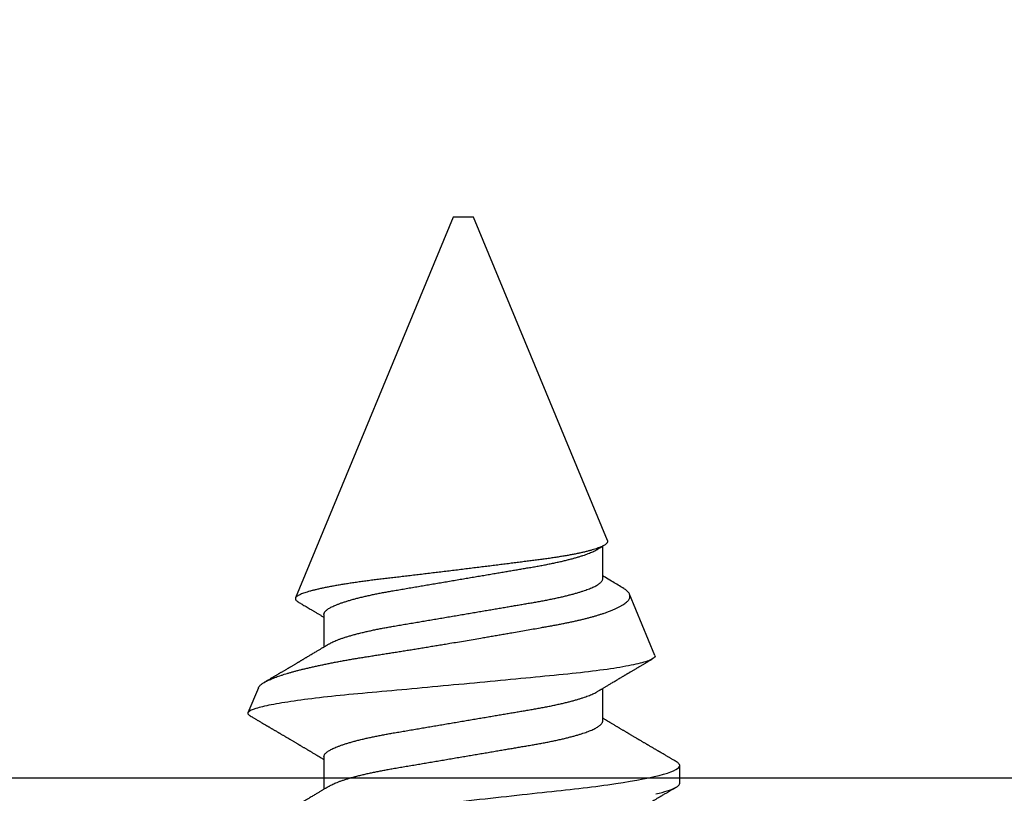
# Model space of a CAD drawing. Units: inches. Extents: x 0 to 108, y -2 to 43.
# Drawn here: x 7 to 7, y 9 to 9 of the extents above; entities that cross this region are included whole.
import ezdxf
from ezdxf import colors
from ezdxf.entities.mleader import LeaderData, LeaderLine
from ezdxf.math import Vec2, Vec3

# ---------------------------------------------------------------- set-up
doc = ezdxf.new("R2010")
doc.units = ezdxf.units.IN
doc.header["$LTSCALE"] = 0.5
doc.header["$MEASUREMENT"] = 0
for name, color, linetype in [('Arcadia-Profile', 6, 'Continuous'), ('Arcadia-Text', 3, 'Continuous'), ('Arcadia-Title', 1, 'Continuous')]:
    doc.layers.add(name, color=color, linetype=linetype)
doc.styles.get("Standard").update_dxf_attribs({"font": 'ARIALN.TTF'})

# ---------------------------------------------------------------- blocks, each defined once
blk = doc.blocks.new('*U199')
at = {"layer": 'Arcadia-Profile'}
for p, q in [((0.25104, 0.10631), (0.25134, 0.10678)), ((0.26511, 0.1023), (0.25263, 0.10746)), ((0.5, 0.005), (0.30993, 0.08373)), ((0.23075, 0.06957), (0.21444, 0.06957)), ((0.30175, 0.06957), (0.28544, 0.06957)), ((0.5, 0), (0.5, 0.005)), ((0.5, -0.005), (0.5, 0)), ((0.33857, -0.07186), (0.5, -0.005)), ((0.2485, -0.06957), (0.26481, -0.06957)), ((0.3195, -0.06957), (0.33581, -0.06957)), ((0.28128, -0.0956), (0.31176, -0.08297)), ((0.21744, -0.108), (0.22631, -0.108))]:
    blk.add_line(p, q, dxfattribs=at)
at = {"layer": 'Arcadia-Profile', "flags": 128}
blk.add_lwpolyline([(0.21211, -0.09612), (0.2125, -0.09769), (0.21289, -0.09915), (0.21328, -0.10051), (0.21366, -0.10175), (0.21404, -0.10288), (0.21441, -0.10389), (0.21478, -0.1048), (0.21515, -0.10558), (0.21551, -0.10626), (0.21586, -0.10682), (0.21627, -0.10734), (0.21667, -0.10771), (0.21706, -0.10793), (0.21744, -0.108), (0.21744, -0.108)], dxfattribs=at)
at = {"layer": 'Arcadia-Profile'}
for points, knots in [([(0.19081, 0.108), (0.19209, 0.108), (0.19359, 0.10537), (0.19672, 0.09442), (0.19834, 0.08611), (0.2006, 0.07097), (0.20132, 0.06549), (0.20266, 0.05407), (0.20329, 0.04814), (0.2054, 0.02889), (0.20698, 0.01447), (0.21015, -0.01447), (0.21173, -0.02889), (0.21384, -0.04814), (0.21446, -0.05407), (0.21581, -0.06549), (0.21653, -0.07097), (0.21878, -0.08611), (0.22041, -0.09442), (0.22354, -0.10537), (0.22503, -0.108), (0.22631, -0.108)], [0, 0, 0, 0, 0.125, 0.125, 0.25, 0.25, 0.3125, 0.3125, 0.375, 0.375, 0.5, 0.5, 0.625, 0.625, 0.6875, 0.6875, 0.75, 0.75, 0.875, 0.875, 1, 1, 1, 1]), ([(0.21604, 0.06689), (0.21592, 0.06709), (0.2157, 0.06746), (0.21542, 0.06793), (0.21519, 0.06832), (0.21498, 0.06867), (0.21473, 0.06909), (0.21444, 0.06957), (0.21413, 0.07008), (0.21369, 0.07083), (0.2131, 0.07181), (0.21245, 0.0729), (0.21188, 0.07386), (0.21139, 0.07468), (0.21089, 0.07552), (0.2104, 0.07633), (0.20996, 0.07707), (0.20963, 0.07763), (0.20936, 0.07809), (0.20911, 0.07851), (0.20883, 0.07898), (0.20855, 0.07945), (0.20827, 0.07991), (0.20801, 0.08036), (0.20775, 0.0808), (0.20749, 0.08123), (0.20726, 0.08163), (0.20705, 0.08197), (0.20688, 0.08226), (0.20671, 0.08255), (0.2065, 0.0829), (0.20624, 0.08334), (0.20595, 0.08383), (0.20563, 0.08437), (0.2053, 0.08493), (0.20496, 0.0855), (0.20463, 0.08606), (0.20433, 0.08656), (0.20409, 0.08697), (0.20389, 0.08732), (0.20368, 0.08766), (0.20343, 0.08808), (0.20314, 0.08859), (0.2028, 0.08915), (0.20247, 0.08972), (0.20214, 0.09028), (0.20183, 0.09081), (0.20154, 0.0913), (0.20129, 0.09172), (0.20109, 0.09205), (0.20092, 0.09235), (0.20074, 0.09264), (0.20053, 0.093), (0.20028, 0.09343), (0.20002, 0.09388), (0.19976, 0.09432), (0.19951, 0.09474), (0.19928, 0.09512), (0.19901, 0.09559), (0.19868, 0.09614), (0.19832, 0.09676), (0.19801, 0.09729), (0.19774, 0.09775), (0.19751, 0.09814), (0.19726, 0.09856), (0.19697, 0.09906), (0.19659, 0.0997), (0.19617, 0.10041), (0.19575, 0.10114), (0.19538, 0.10176), (0.19506, 0.10231), (0.19476, 0.10282), (0.19445, 0.10335), (0.1941, 0.10394), (0.1937, 0.10462), (0.19323, 0.10542), (0.19289, 0.10601), (0.1927, 0.10632)], [0, 0, 0, 0, 0.015504, 0.027631, 0.036491, 0.045001, 0.054438, 0.068173, 0.081684, 0.09391, 0.124767, 0.156897, 0.176809, 0.197851, 0.219392, 0.240745, 0.260178, 0.275207, 0.283943, 0.294846, 0.307246, 0.319355, 0.331075, 0.342405, 0.353345, 0.364807, 0.37494, 0.383619, 0.390844, 0.397084, 0.405963, 0.417325, 0.430254, 0.443794, 0.457945, 0.472706, 0.487646, 0.500435, 0.510868, 0.518721, 0.526607, 0.537213, 0.550841, 0.565186, 0.580011, 0.593653, 0.607644, 0.620367, 0.630945, 0.639377, 0.64617, 0.653039, 0.662108, 0.673376, 0.68527, 0.696469, 0.706972, 0.716781, 0.725895, 0.742829, 0.758297, 0.772814, 0.783228, 0.792826, 0.802724, 0.81537, 0.830796, 0.851148, 0.869549, 0.886012, 0.898352, 0.911248, 0.924699, 0.938861, 0.955809, 0.976188, 1, 1, 1, 1]), ([(0.25105, 0.10632), (0.25088, 0.10603), (0.25056, 0.1055), (0.25012, 0.10475), (0.24975, 0.10411), (0.24943, 0.10356), (0.24913, 0.10306), (0.24886, 0.10259), (0.24856, 0.10208), (0.24822, 0.10151), (0.24784, 0.10085), (0.24741, 0.10013), (0.24702, 0.09947), (0.2467, 0.09891), (0.24646, 0.09851), (0.24626, 0.09817), (0.24607, 0.09784), (0.24587, 0.09751), (0.24565, 0.09714), (0.24541, 0.09672), (0.24514, 0.09626), (0.24485, 0.09577), (0.24456, 0.09529), (0.24428, 0.09481), (0.244, 0.09434), (0.2437, 0.09383), (0.24341, 0.09332), (0.24313, 0.09286), (0.24292, 0.0925), (0.24275, 0.0922), (0.24257, 0.09191), (0.24237, 0.09157), (0.24212, 0.09114), (0.24184, 0.09066), (0.24154, 0.09016), (0.24124, 0.08965), (0.24095, 0.08916), (0.24067, 0.08868), (0.2404, 0.08823), (0.24017, 0.08784), (0.23998, 0.08751), (0.23981, 0.08723), (0.23963, 0.08693), (0.2394, 0.08654), (0.23911, 0.08604), (0.23876, 0.08546), (0.23841, 0.08486), (0.23807, 0.08429), (0.23775, 0.08374), (0.23745, 0.08324), (0.2372, 0.08281), (0.237, 0.08248), (0.23682, 0.08218), (0.23663, 0.08185), (0.2364, 0.08147), (0.23614, 0.08102), (0.23585, 0.08054), (0.23554, 0.08002), (0.23522, 0.07949), (0.2349, 0.07893), (0.23458, 0.07841), (0.23431, 0.07794), (0.23407, 0.07754), (0.23383, 0.07714), (0.23355, 0.07666), (0.23323, 0.07614), (0.23276, 0.07535), (0.23216, 0.07434), (0.23145, 0.07314), (0.23077, 0.072), (0.23023, 0.0711), (0.22981, 0.0704), (0.22955, 0.06996), (0.22938, 0.06968), (0.22931, 0.06957)], [0, 0, 0, 0, 0.023335, 0.043639, 0.060912, 0.075293, 0.088613, 0.101443, 0.113782, 0.130146, 0.147864, 0.16749, 0.18887, 0.201856, 0.212735, 0.221541, 0.229998, 0.239094, 0.248685, 0.260519, 0.272928, 0.285992, 0.30064, 0.312451, 0.325236, 0.338996, 0.353667, 0.366641, 0.37653, 0.383364, 0.390756, 0.400195, 0.411682, 0.425198, 0.439294, 0.453025, 0.46639, 0.47939, 0.49201, 0.503092, 0.511766, 0.518465, 0.526246, 0.536104, 0.550383, 0.567046, 0.583406, 0.599062, 0.614013, 0.628207, 0.640188, 0.648655, 0.655813, 0.664569, 0.675081, 0.687347, 0.700801, 0.714826, 0.72942, 0.744583, 0.759927, 0.772661, 0.782231, 0.792887, 0.805883, 0.820774, 0.835911, 0.870501, 0.903142, 0.934031, 0.963855, 0.976851, 0.99121, 1, 1, 1, 1]), ([(0.28128, -0.0956), (0.28067, -0.09585), (0.28003, -0.09534), (0.27872, -0.09287), (0.27803, -0.09086), (0.27667, -0.08551), (0.27599, -0.08217), (0.27464, -0.07415), (0.27397, -0.06953), (0.27271, -0.05933), (0.27211, -0.05365), (0.27093, -0.04159), (0.27031, -0.03526), (0.26904, -0.02201), (0.26838, -0.0151), (0.26707, -0.0013), (0.26642, 0.0057), (0.26511, 0.01971), (0.26448, 0.02655), (0.26326, 0.03988), (0.26266, 0.04644), (0.26154, 0.0587), (0.26096, 0.06445), (0.25974, 0.07519), (0.25911, 0.08012), (0.25785, 0.0888), (0.25722, 0.09262), (0.25596, 0.09905), (0.25534, 0.1016), (0.25414, 0.1054), (0.25356, 0.10666), (0.25245, 0.10774), (0.25192, 0.1076), (0.25134, 0.10678)], [0, 0, 0, 0, 0.0625, 0.0625, 0.125, 0.125, 0.1875, 0.1875, 0.25, 0.25, 0.3125, 0.3125, 0.375, 0.375, 0.4375, 0.4375, 0.5, 0.5, 0.5625, 0.5625, 0.625, 0.625, 0.6875, 0.6875, 0.75, 0.75, 0.8125, 0.8125, 0.875, 0.875, 0.9375, 0.9375, 1, 1, 1, 1]), ([(0.2651, 0.10229), (0.26518, 0.10226), (0.26539, 0.10217), (0.26574, 0.10194), (0.26615, 0.10158), (0.26657, 0.10114), (0.26698, 0.10061), (0.26739, 0.10002), (0.26781, 0.09934), (0.26823, 0.09858), (0.26866, 0.09773), (0.2691, 0.0968), (0.26954, 0.09578), (0.26999, 0.09467), (0.27044, 0.09347), (0.2709, 0.09218), (0.27136, 0.09081), (0.27182, 0.0894), (0.27226, 0.08796), (0.27269, 0.08649), (0.27312, 0.08496), (0.27356, 0.08335), (0.27399, 0.08168), (0.27443, 0.07994), (0.27487, 0.07812), (0.27531, 0.07622), (0.27576, 0.07427), (0.2762, 0.07225), (0.27664, 0.07016), (0.27708, 0.06805), (0.27751, 0.0659), (0.27793, 0.06373), (0.27835, 0.06151), (0.27876, 0.05923), (0.27917, 0.05691), (0.27958, 0.05452), (0.27999, 0.05208), (0.2804, 0.04957), (0.2808, 0.04703), (0.28121, 0.04443), (0.28162, 0.0418), (0.28204, 0.03918), (0.28245, 0.03658), (0.28286, 0.03401), (0.28328, 0.0314), (0.2837, 0.02877), (0.28413, 0.02612), (0.28457, 0.02342), (0.28501, 0.02069), (0.28546, 0.01793), (0.28592, 0.01515), (0.28638, 0.01235), (0.28684, 0.00954), (0.28737, 0.00638), (0.28795, 0.00286), (0.2886, -0.00101), (0.28926, -0.00487), (0.28984, -0.00832), (0.29035, -0.01134), (0.2908, -0.01393), (0.29124, -0.01652), (0.29169, -0.01909), (0.29213, -0.02165), (0.29264, -0.02457), (0.29321, -0.02783), (0.29384, -0.03141), (0.29446, -0.03494), (0.29501, -0.03804), (0.29549, -0.04071), (0.2959, -0.04299), (0.2963, -0.04523), (0.29671, -0.04743), (0.29713, -0.04959), (0.29755, -0.05166), (0.29796, -0.05363), (0.29837, -0.05552), (0.29879, -0.05736), (0.29921, -0.05915), (0.29964, -0.06089), (0.30008, -0.06259), (0.30053, -0.06424), (0.30098, -0.06585), (0.30144, -0.06739), (0.3019, -0.06887), (0.30236, -0.07029), (0.30289, -0.07181), (0.30348, -0.07339), (0.30413, -0.075), (0.30478, -0.07647), (0.30544, -0.07782), (0.3061, -0.07902), (0.30677, -0.08009), (0.30744, -0.081), (0.30809, -0.08175), (0.30873, -0.08233), (0.30935, -0.08276), (0.30996, -0.08304), (0.31057, -0.08318), (0.31117, -0.08317), (0.31157, -0.08304), (0.31176, -0.08297)], [0, 0, 0, 0, 0.005787, 0.016221, 0.026657, 0.03709, 0.046944, 0.0568, 0.066654, 0.076582, 0.086513, 0.096442, 0.106607, 0.116774, 0.12694, 0.137187, 0.147436, 0.157683, 0.167126, 0.176571, 0.186013, 0.195522, 0.205032, 0.21454, 0.224254, 0.23397, 0.243683, 0.253468, 0.263255, 0.27304, 0.282507, 0.291976, 0.301443, 0.310976, 0.320511, 0.330044, 0.339789, 0.349536, 0.359281, 0.369102, 0.378926, 0.388748, 0.398022, 0.407297, 0.416571, 0.425915, 0.435262, 0.444606, 0.454176, 0.463747, 0.473316, 0.482963, 0.492612, 0.502259, 0.515537, 0.528815, 0.542184, 0.555554, 0.564659, 0.573766, 0.582872, 0.592044, 0.601218, 0.61039, 0.623709, 0.637028, 0.65044, 0.663852, 0.672992, 0.682133, 0.691273, 0.700485, 0.709699, 0.718911, 0.727602, 0.736294, 0.744985, 0.753742, 0.762502, 0.77126, 0.78023, 0.789202, 0.798172, 0.807215, 0.81626, 0.825304, 0.837698, 0.850092, 0.862571, 0.875051, 0.8878, 0.900549, 0.913391, 0.926233, 0.938432, 0.950636, 0.962835, 0.975222, 0.987614, 1, 1, 1, 1]), ([(0.28704, 0.06689), (0.28692, 0.06709), (0.2867, 0.06746), (0.28642, 0.06793), (0.28619, 0.06832), (0.28598, 0.06867), (0.28573, 0.06909), (0.28544, 0.06957), (0.28513, 0.07008), (0.28469, 0.07083), (0.2841, 0.07181), (0.28345, 0.0729), (0.28288, 0.07386), (0.28239, 0.07468), (0.28189, 0.07552), (0.2814, 0.07633), (0.28096, 0.07707), (0.28063, 0.07763), (0.28036, 0.07809), (0.28011, 0.07851), (0.27983, 0.07898), (0.27955, 0.07945), (0.27927, 0.07991), (0.27901, 0.08036), (0.27875, 0.0808), (0.27849, 0.08123), (0.27826, 0.08163), (0.27805, 0.08197), (0.27788, 0.08226), (0.27771, 0.08255), (0.2775, 0.0829), (0.27724, 0.08334), (0.27695, 0.08383), (0.27663, 0.08437), (0.2763, 0.08493), (0.27596, 0.0855), (0.27563, 0.08606), (0.27533, 0.08656), (0.27509, 0.08697), (0.27489, 0.08732), (0.27468, 0.08766), (0.27443, 0.08808), (0.27414, 0.08859), (0.2738, 0.08915), (0.27347, 0.08972), (0.27314, 0.09028), (0.27283, 0.09081), (0.27254, 0.0913), (0.27229, 0.09172), (0.27209, 0.09205), (0.27192, 0.09235), (0.27174, 0.09264), (0.27153, 0.093), (0.27128, 0.09343), (0.27102, 0.09388), (0.27076, 0.09432), (0.27051, 0.09474), (0.27028, 0.09512), (0.27001, 0.09559), (0.26968, 0.09614), (0.26932, 0.09676), (0.26901, 0.09729), (0.26874, 0.09775), (0.26851, 0.09814), (0.26826, 0.09856), (0.26802, 0.09898), (0.26785, 0.09927), (0.26778, 0.09939)], [0, 0, 0, 0, 0.018805, 0.033512, 0.044258, 0.05458, 0.066026, 0.082685, 0.099072, 0.1139, 0.151326, 0.190296, 0.214445, 0.239967, 0.266094, 0.291992, 0.315562, 0.33379, 0.344386, 0.357609, 0.372649, 0.387336, 0.40155, 0.415292, 0.428561, 0.442463, 0.454753, 0.465279, 0.474042, 0.481611, 0.49238, 0.506159, 0.521842, 0.538264, 0.555427, 0.57333, 0.59145, 0.606961, 0.619616, 0.62914, 0.638705, 0.651568, 0.668097, 0.685496, 0.703476, 0.720023, 0.736992, 0.752423, 0.765253, 0.77548, 0.783719, 0.79205, 0.80305, 0.816716, 0.831142, 0.844724, 0.857464, 0.869361, 0.880414, 0.900953, 0.919714, 0.937322, 0.949952, 0.961593, 0.973598, 0.988935, 1, 1, 1, 1]), ([(0.33857, -0.07186), (0.33846, -0.0719), (0.33822, -0.07197), (0.33785, -0.07192), (0.33748, -0.07175), (0.33709, -0.07144), (0.3367, -0.07099), (0.3363, -0.07041), (0.3359, -0.06969), (0.33549, -0.06885), (0.33509, -0.06789), (0.3347, -0.06682), (0.3343, -0.06562), (0.33389, -0.0643), (0.33349, -0.06284), (0.33308, -0.06126), (0.33267, -0.05955), (0.33227, -0.05774), (0.33188, -0.05585), (0.3315, -0.05387), (0.33112, -0.05179), (0.33074, -0.04959), (0.33036, -0.04729), (0.32999, -0.04487), (0.32962, -0.04235), (0.32927, -0.03978), (0.32893, -0.03717), (0.32859, -0.03452), (0.32824, -0.0318), (0.32788, -0.02901), (0.32752, -0.02614), (0.32714, -0.0232), (0.32676, -0.02021), (0.32638, -0.01715), (0.32599, -0.01405), (0.3256, -0.01089), (0.3252, -0.0077), (0.3248, -0.00446), (0.3244, -0.00118), (0.32399, 0.00214), (0.32358, 0.00547), (0.32318, 0.00877), (0.32278, 0.01203), (0.3224, 0.01526), (0.32201, 0.01847), (0.32162, 0.02169), (0.32124, 0.02491), (0.32086, 0.02811), (0.32049, 0.03128), (0.32012, 0.03436), (0.31977, 0.03736), (0.31943, 0.04026), (0.31909, 0.04311), (0.31874, 0.04592), (0.31838, 0.04868), (0.31801, 0.05138), (0.31764, 0.05401), (0.31726, 0.05655), (0.31687, 0.05901), (0.31648, 0.06138), (0.31609, 0.06365), (0.3157, 0.06584), (0.31529, 0.06793), (0.31489, 0.06993), (0.31449, 0.0718), (0.31408, 0.07355), (0.31369, 0.07515), (0.31329, 0.07661), (0.3129, 0.07795), (0.31251, 0.07917), (0.31212, 0.08026), (0.31174, 0.08122), (0.31135, 0.08202), (0.31098, 0.08268), (0.31062, 0.08318), (0.31027, 0.08354), (0.30993, 0.08375), (0.30959, 0.08383), (0.30924, 0.08376), (0.30887, 0.08355), (0.3085, 0.08319), (0.30819, 0.0828), (0.308, 0.08246), (0.30793, 0.08235)], [0, 0, 0, 0, 0.011685, 0.02337, 0.035137, 0.046903, 0.058927, 0.070951, 0.083063, 0.095175, 0.106841, 0.118506, 0.130252, 0.141999, 0.153999, 0.166, 0.178089, 0.190178, 0.201864, 0.213551, 0.225319, 0.237087, 0.249112, 0.261137, 0.273251, 0.285365, 0.297021, 0.308677, 0.320407, 0.332137, 0.344098, 0.35606, 0.3681, 0.38014, 0.392358, 0.404576, 0.416878, 0.42918, 0.441747, 0.454313, 0.46697, 0.479627, 0.491922, 0.504217, 0.516597, 0.528978, 0.541628, 0.554279, 0.567023, 0.579767, 0.59204, 0.604313, 0.616667, 0.629021, 0.641624, 0.654227, 0.666913, 0.6796, 0.692336, 0.705072, 0.717894, 0.730716, 0.74381, 0.756904, 0.770091, 0.783279, 0.796182, 0.809085, 0.822077, 0.83507, 0.848346, 0.861622, 0.874996, 0.888369, 0.901258, 0.914146, 0.927123, 0.9401, 0.953344, 0.966587, 0.97992, 0.993252, 1, 1, 1, 1]), ([(0.30793, 0.08236), (0.3078, 0.08214), (0.3075, 0.08165), (0.30705, 0.08088), (0.30652, 0.07999), (0.30594, 0.07901), (0.30533, 0.07798), (0.30472, 0.07696), (0.30422, 0.07612), (0.30381, 0.07542), (0.30348, 0.07487), (0.30315, 0.07433), (0.3028, 0.07374), (0.3024, 0.07307), (0.302, 0.07239), (0.30162, 0.07175), (0.30126, 0.07115), (0.30089, 0.07054), (0.30057, 0.07001), (0.30038, 0.06968), (0.30031, 0.06957)], [0, 0, 0, 0, 0.050903, 0.115748, 0.179752, 0.260153, 0.344168, 0.422792, 0.497164, 0.542987, 0.586096, 0.625811, 0.670772, 0.725161, 0.782051, 0.831248, 0.8745, 0.922216, 0.974757, 1, 1, 1, 1]), ([(0.23075, 0.06957), (0.23089, 0.06956), (0.23116, 0.06954), (0.23158, 0.06937), (0.23201, 0.06909), (0.23246, 0.0687), (0.23291, 0.06819), (0.23337, 0.06758), (0.23382, 0.06686), (0.23427, 0.06606), (0.23473, 0.06515), (0.23519, 0.06414), (0.23567, 0.06298), (0.23618, 0.06166), (0.2367, 0.06018), (0.23722, 0.05857), (0.23774, 0.05686), (0.23826, 0.05503), (0.23877, 0.05311), (0.23928, 0.05109), (0.23977, 0.04902), (0.24025, 0.04691), (0.24071, 0.04477), (0.24115, 0.04257), (0.24159, 0.04032), (0.24202, 0.03803), (0.24246, 0.03555), (0.24291, 0.03287), (0.2434, 0.02996), (0.24392, 0.02696), (0.24442, 0.02397), (0.24492, 0.02103), (0.24542, 0.01814), (0.24592, 0.01519), (0.24642, 0.01221), (0.24694, 0.00919), (0.24746, 0.00614), (0.24798, 0.00307), (0.24849, 0.00005), (0.249, -0.00292), (0.24949, -0.00584), (0.24999, -0.00873), (0.25047, -0.01161), (0.25096, -0.01445), (0.25143, -0.01721), (0.25188, -0.01987), (0.25232, -0.02243), (0.25274, -0.02495), (0.25316, -0.02741), (0.25359, -0.0299), (0.25401, -0.03241), (0.25444, -0.03495), (0.25487, -0.03742), (0.25532, -0.03985), (0.25578, -0.04222), (0.25625, -0.04455), (0.25673, -0.0468), (0.25721, -0.04895), (0.25769, -0.05099), (0.25818, -0.05291), (0.25866, -0.05475), (0.25915, -0.0565), (0.25965, -0.05815), (0.26014, -0.05968), (0.26061, -0.06107), (0.26108, -0.06235), (0.26155, -0.06352), (0.26201, -0.06459), (0.26249, -0.06559), (0.26289, -0.06636), (0.26313, -0.06675), (0.26321, -0.06688)], [0, 0, 0, 0, 0.013732, 0.027605, 0.04161, 0.055737, 0.069975, 0.084314, 0.097915, 0.111584, 0.125311, 0.139085, 0.152895, 0.168336, 0.183792, 0.199248, 0.214686, 0.230092, 0.24545, 0.260744, 0.275959, 0.290332, 0.30461, 0.31878, 0.332833, 0.346757, 0.360543, 0.376698, 0.39303, 0.409546, 0.426228, 0.441251, 0.456379, 0.4716, 0.486898, 0.502259, 0.517667, 0.533107, 0.548563, 0.563251, 0.577926, 0.592573, 0.607179, 0.621732, 0.636218, 0.649804, 0.663309, 0.676723, 0.690038, 0.703245, 0.717845, 0.73229, 0.746753, 0.761372, 0.776135, 0.791031, 0.806047, 0.821169, 0.835626, 0.850155, 0.864743, 0.879377, 0.894042, 0.908727, 0.922578, 0.936421, 0.950247, 0.964042, 0.977797, 0.993087, 1, 1, 1, 1]), ([(0.30175, 0.06957), (0.30189, 0.06956), (0.30216, 0.06954), (0.30258, 0.06937), (0.30301, 0.06909), (0.30346, 0.0687), (0.30391, 0.06819), (0.30437, 0.06758), (0.30482, 0.06686), (0.30527, 0.06606), (0.30573, 0.06515), (0.30619, 0.06414), (0.30667, 0.06298), (0.30718, 0.06166), (0.3077, 0.06018), (0.30822, 0.05857), (0.30874, 0.05686), (0.30926, 0.05503), (0.30977, 0.05311), (0.31028, 0.05109), (0.31077, 0.04902), (0.31125, 0.04691), (0.31171, 0.04477), (0.31215, 0.04257), (0.31259, 0.04032), (0.31302, 0.03803), (0.31346, 0.03555), (0.31391, 0.03287), (0.3144, 0.02996), (0.31492, 0.02696), (0.31542, 0.02397), (0.31592, 0.02103), (0.31642, 0.01814), (0.31692, 0.01519), (0.31742, 0.01221), (0.31794, 0.00919), (0.31846, 0.00614), (0.31898, 0.00307), (0.31949, 0.00005), (0.32, -0.00292), (0.32049, -0.00584), (0.32099, -0.00873), (0.32147, -0.01161), (0.32196, -0.01445), (0.32243, -0.01721), (0.32288, -0.01987), (0.32332, -0.02243), (0.32374, -0.02495), (0.32416, -0.02741), (0.32459, -0.0299), (0.32501, -0.03241), (0.32544, -0.03495), (0.32587, -0.03742), (0.32632, -0.03985), (0.32678, -0.04222), (0.32725, -0.04455), (0.32773, -0.0468), (0.32821, -0.04895), (0.32869, -0.05099), (0.32918, -0.05291), (0.32966, -0.05475), (0.33015, -0.0565), (0.33065, -0.05815), (0.33114, -0.05968), (0.33161, -0.06107), (0.33208, -0.06235), (0.33255, -0.06352), (0.33301, -0.06459), (0.33349, -0.06559), (0.33389, -0.06636), (0.33413, -0.06675), (0.33421, -0.06688)], [0, 0, 0, 0, 0.013732, 0.027605, 0.04161, 0.055737, 0.069975, 0.084314, 0.097915, 0.111584, 0.125311, 0.139085, 0.152895, 0.168336, 0.183793, 0.199248, 0.214686, 0.230092, 0.24545, 0.260744, 0.275959, 0.290332, 0.30461, 0.31878, 0.332833, 0.346757, 0.360543, 0.376698, 0.39303, 0.409546, 0.426228, 0.441251, 0.456379, 0.4716, 0.486898, 0.502259, 0.517667, 0.533107, 0.548563, 0.563251, 0.577926, 0.592573, 0.607179, 0.621732, 0.636218, 0.649804, 0.663309, 0.676723, 0.690038, 0.703245, 0.717845, 0.73229, 0.746754, 0.761372, 0.776135, 0.791031, 0.806047, 0.821169, 0.835627, 0.850155, 0.864743, 0.879377, 0.894042, 0.908727, 0.922578, 0.936421, 0.950247, 0.964042, 0.977797, 0.993087, 1, 1, 1, 1]), ([(0.21604, 0.06689), (0.21605, 0.06688), (0.21621, 0.06663), (0.21652, 0.06605), (0.21698, 0.06515), (0.21744, 0.06414), (0.21792, 0.06298), (0.21843, 0.06166), (0.21895, 0.06018), (0.21947, 0.05857), (0.21999, 0.05686), (0.22051, 0.05503), (0.22102, 0.05311), (0.22153, 0.05109), (0.22202, 0.04902), (0.2225, 0.04691), (0.22296, 0.04477), (0.2234, 0.04257), (0.22384, 0.04032), (0.22427, 0.03803), (0.22471, 0.03555), (0.22516, 0.03287), (0.22565, 0.02996), (0.22617, 0.02696), (0.22667, 0.02397), (0.22717, 0.02103), (0.22767, 0.01814), (0.22817, 0.01519), (0.22867, 0.01221), (0.22919, 0.00919), (0.22971, 0.00614), (0.23023, 0.00307), (0.23074, 0.00005), (0.23125, -0.00292), (0.23174, -0.00584), (0.23224, -0.00873), (0.23272, -0.01161), (0.23321, -0.01445), (0.23368, -0.01721), (0.23413, -0.01987), (0.23457, -0.02243), (0.23499, -0.02495), (0.23541, -0.02741), (0.23584, -0.0299), (0.23626, -0.03241), (0.23669, -0.03495), (0.23712, -0.03742), (0.23757, -0.03985), (0.23803, -0.04222), (0.2385, -0.04455), (0.23898, -0.0468), (0.23946, -0.04895), (0.23994, -0.05099), (0.24043, -0.05291), (0.24091, -0.05475), (0.2414, -0.0565), (0.2419, -0.05815), (0.24239, -0.05968), (0.24286, -0.06107), (0.24333, -0.06235), (0.2438, -0.06352), (0.24426, -0.06459), (0.24474, -0.0656), (0.24523, -0.06652), (0.24573, -0.06735), (0.24622, -0.06804), (0.2467, -0.06861), (0.24717, -0.06904), (0.24763, -0.06935), (0.24807, -0.06954), (0.24836, -0.06956), (0.2485, -0.06957)], [0, 0, 0, 0, 0.000796, 0.014465, 0.028191, 0.041965, 0.055775, 0.071216, 0.086673, 0.102128, 0.117566, 0.132972, 0.148329, 0.163623, 0.178838, 0.193212, 0.207489, 0.221659, 0.235711, 0.249635, 0.263421, 0.279576, 0.295908, 0.312424, 0.329106, 0.344129, 0.359257, 0.374477, 0.389775, 0.405136, 0.420544, 0.435984, 0.45144, 0.466128, 0.480802, 0.495449, 0.510056, 0.524608, 0.539094, 0.552679, 0.566184, 0.579599, 0.592914, 0.60612, 0.620721, 0.635165, 0.649628, 0.664247, 0.67901, 0.693906, 0.708921, 0.724043, 0.738501, 0.753029, 0.767617, 0.78225, 0.796916, 0.8116, 0.825451, 0.839294, 0.85312, 0.866915, 0.88067, 0.89596, 0.91117, 0.926286, 0.941294, 0.956182, 0.970937, 0.985546, 1, 1, 1, 1]), ([(0.28704, 0.06689), (0.28705, 0.06688), (0.28721, 0.06663), (0.28752, 0.06605), (0.28798, 0.06515), (0.28844, 0.06414), (0.28892, 0.06298), (0.28943, 0.06166), (0.28995, 0.06018), (0.29047, 0.05857), (0.29099, 0.05686), (0.29151, 0.05503), (0.29202, 0.05311), (0.29253, 0.05109), (0.29302, 0.04902), (0.2935, 0.04691), (0.29396, 0.04477), (0.2944, 0.04257), (0.29484, 0.04032), (0.29527, 0.03803), (0.29571, 0.03555), (0.29616, 0.03287), (0.29665, 0.02996), (0.29717, 0.02696), (0.29767, 0.02397), (0.29817, 0.02103), (0.29867, 0.01814), (0.29917, 0.01519), (0.29967, 0.01221), (0.30019, 0.00919), (0.30071, 0.00614), (0.30123, 0.00307), (0.30174, 0.00005), (0.30225, -0.00292), (0.30274, -0.00584), (0.30324, -0.00873), (0.30372, -0.01161), (0.30421, -0.01445), (0.30468, -0.01721), (0.30513, -0.01987), (0.30557, -0.02243), (0.30599, -0.02495), (0.30641, -0.02741), (0.30684, -0.0299), (0.30726, -0.03241), (0.30769, -0.03495), (0.30812, -0.03742), (0.30857, -0.03985), (0.30903, -0.04222), (0.3095, -0.04455), (0.30998, -0.0468), (0.31046, -0.04895), (0.31094, -0.05099), (0.31143, -0.05291), (0.31191, -0.05475), (0.3124, -0.0565), (0.3129, -0.05815), (0.31339, -0.05968), (0.31386, -0.06107), (0.31433, -0.06235), (0.3148, -0.06352), (0.31526, -0.06459), (0.31574, -0.0656), (0.31623, -0.06652), (0.31673, -0.06735), (0.31722, -0.06804), (0.3177, -0.06861), (0.31817, -0.06904), (0.31863, -0.06935), (0.31907, -0.06954), (0.31936, -0.06956), (0.3195, -0.06957)], [0, 0, 0, 0, 0.000796, 0.014465, 0.028191, 0.041965, 0.055775, 0.071216, 0.086673, 0.102128, 0.117566, 0.132972, 0.148329, 0.163623, 0.178838, 0.193212, 0.207489, 0.221659, 0.235711, 0.249635, 0.263421, 0.279576, 0.295908, 0.312424, 0.329106, 0.344129, 0.359257, 0.374477, 0.389775, 0.405136, 0.420544, 0.435984, 0.45144, 0.466128, 0.480802, 0.495449, 0.510056, 0.524608, 0.539094, 0.552679, 0.566184, 0.579599, 0.592914, 0.60612, 0.620721, 0.635165, 0.649628, 0.664247, 0.67901, 0.693906, 0.708921, 0.724043, 0.738501, 0.753029, 0.767617, 0.78225, 0.796916, 0.8116, 0.825451, 0.839294, 0.85312, 0.866915, 0.88067, 0.89596, 0.91117, 0.926286, 0.941294, 0.956182, 0.970937, 0.985546, 1, 1, 1, 1]), ([(0.19221, -0.06689), (0.19233, -0.06709), (0.19255, -0.06746), (0.19283, -0.06793), (0.19306, -0.06832), (0.19327, -0.06867), (0.19352, -0.06909), (0.19381, -0.06957), (0.19412, -0.07008), (0.19456, -0.07083), (0.19515, -0.07181), (0.1958, -0.0729), (0.19637, -0.07386), (0.19686, -0.07468), (0.19736, -0.07552), (0.19785, -0.07633), (0.19829, -0.07707), (0.19862, -0.07763), (0.19889, -0.07809), (0.19914, -0.07851), (0.19942, -0.07898), (0.1997, -0.07945), (0.19998, -0.07991), (0.20024, -0.08036), (0.2005, -0.0808), (0.20076, -0.08123), (0.20099, -0.08163), (0.2012, -0.08197), (0.20137, -0.08226), (0.20154, -0.08255), (0.20175, -0.0829), (0.20201, -0.08334), (0.2023, -0.08383), (0.20262, -0.08437), (0.20295, -0.08493), (0.20329, -0.0855), (0.20362, -0.08606), (0.20392, -0.08656), (0.20416, -0.08697), (0.20436, -0.08732), (0.20457, -0.08766), (0.20482, -0.08808), (0.20511, -0.08859), (0.20545, -0.08915), (0.20578, -0.08972), (0.20611, -0.09028), (0.20642, -0.09081), (0.20671, -0.0913), (0.20696, -0.09172), (0.20716, -0.09205), (0.20733, -0.09235), (0.20751, -0.09264), (0.20772, -0.093), (0.20797, -0.09343), (0.20823, -0.09388), (0.20849, -0.09432), (0.20874, -0.09474), (0.20897, -0.09512), (0.20924, -0.09559), (0.20957, -0.09614), (0.20993, -0.09676), (0.21024, -0.09729), (0.21051, -0.09775), (0.21074, -0.09814), (0.21099, -0.09856), (0.21128, -0.09906), (0.21166, -0.0997), (0.21208, -0.10041), (0.2125, -0.10114), (0.21287, -0.10176), (0.21319, -0.10231), (0.21349, -0.10282), (0.2138, -0.10335), (0.21415, -0.10394), (0.21455, -0.10462), (0.21502, -0.10542), (0.21536, -0.10601), (0.21555, -0.10632)], [0, 0, 0, 0, 0.015504, 0.027631, 0.036491, 0.045001, 0.054438, 0.068173, 0.081684, 0.09391, 0.124767, 0.156897, 0.176809, 0.197851, 0.219392, 0.240745, 0.260178, 0.275207, 0.283943, 0.294846, 0.307246, 0.319355, 0.331075, 0.342405, 0.353345, 0.364807, 0.37494, 0.383619, 0.390844, 0.397084, 0.405963, 0.417325, 0.430254, 0.443794, 0.457945, 0.472706, 0.487646, 0.500435, 0.510868, 0.518721, 0.526607, 0.537213, 0.550841, 0.565186, 0.580011, 0.593653, 0.607644, 0.620367, 0.630945, 0.639377, 0.64617, 0.653039, 0.662108, 0.673376, 0.68527, 0.696469, 0.706972, 0.716781, 0.725895, 0.742829, 0.758297, 0.772814, 0.783228, 0.792826, 0.802724, 0.81537, 0.830796, 0.851148, 0.869549, 0.886012, 0.898352, 0.911248, 0.924699, 0.938861, 0.955809, 0.976188, 1, 1, 1, 1]), ([(0.26321, -0.06689), (0.26333, -0.06709), (0.26355, -0.06746), (0.26383, -0.06793), (0.26406, -0.06832), (0.26427, -0.06867), (0.26452, -0.06909), (0.26481, -0.06957), (0.26512, -0.07008), (0.26556, -0.07083), (0.26615, -0.07181), (0.2668, -0.0729), (0.26737, -0.07386), (0.26786, -0.07468), (0.26836, -0.07552), (0.26885, -0.07633), (0.26929, -0.07707), (0.26962, -0.07763), (0.26989, -0.07809), (0.27014, -0.07851), (0.27042, -0.07898), (0.2707, -0.07945), (0.27098, -0.07991), (0.27124, -0.08036), (0.2715, -0.0808), (0.27176, -0.08123), (0.27199, -0.08163), (0.2722, -0.08197), (0.27237, -0.08226), (0.27254, -0.08255), (0.27275, -0.0829), (0.27301, -0.08334), (0.2733, -0.08383), (0.27362, -0.08437), (0.27395, -0.08493), (0.27429, -0.0855), (0.27462, -0.08606), (0.27492, -0.08656), (0.27516, -0.08697), (0.27536, -0.08732), (0.27557, -0.08766), (0.27582, -0.08808), (0.27611, -0.08859), (0.27645, -0.08915), (0.27678, -0.08972), (0.27711, -0.09028), (0.27742, -0.09081), (0.27771, -0.0913), (0.27796, -0.09172), (0.27816, -0.09205), (0.27833, -0.09235), (0.27851, -0.09264), (0.27872, -0.093), (0.27897, -0.09343), (0.27923, -0.09388), (0.27943, -0.09421), (0.27953, -0.09438), (0.27955, -0.09441)], [0, 0, 0, 0, 0.022196, 0.039555, 0.052239, 0.064421, 0.077932, 0.097594, 0.116936, 0.134438, 0.178612, 0.224608, 0.253113, 0.283236, 0.314074, 0.344642, 0.372462, 0.393977, 0.406483, 0.42209, 0.439842, 0.457177, 0.473955, 0.490175, 0.505836, 0.522245, 0.53675, 0.549175, 0.559517, 0.568451, 0.581162, 0.597426, 0.615936, 0.635319, 0.655577, 0.676709, 0.698096, 0.716404, 0.73134, 0.742581, 0.753871, 0.769054, 0.788563, 0.809099, 0.830322, 0.849852, 0.869881, 0.888094, 0.903238, 0.915308, 0.925033, 0.934866, 0.94785, 0.96398, 0.981007, 0.997038, 1, 1, 1, 1]), ([(0.33421, -0.06689), (0.33434, -0.06711), (0.33458, -0.06752), (0.33491, -0.06807), (0.33519, -0.06853), (0.33542, -0.06892), (0.33564, -0.06928), (0.33591, -0.06974), (0.33611, -0.07007), (0.33623, -0.07027)], [0, 0, 0, 0, 0.194387, 0.358812, 0.493242, 0.600433, 0.706245, 0.817001, 1, 1, 1, 1]), ([(0.2282, -0.10632), (0.22837, -0.10603), (0.22869, -0.1055), (0.22913, -0.10475), (0.2295, -0.10411), (0.22982, -0.10356), (0.23012, -0.10306), (0.23039, -0.10259), (0.23069, -0.10208), (0.23103, -0.10151), (0.23141, -0.10085), (0.23184, -0.10013), (0.23223, -0.09947), (0.23255, -0.09891), (0.23279, -0.09851), (0.23299, -0.09817), (0.23318, -0.09784), (0.23338, -0.09751), (0.2336, -0.09714), (0.23384, -0.09672), (0.23411, -0.09626), (0.2344, -0.09577), (0.23469, -0.09529), (0.23497, -0.09481), (0.23525, -0.09434), (0.23555, -0.09383), (0.23584, -0.09332), (0.23612, -0.09286), (0.23633, -0.0925), (0.2365, -0.0922), (0.23668, -0.09191), (0.23688, -0.09157), (0.23713, -0.09114), (0.23741, -0.09066), (0.23771, -0.09016), (0.23801, -0.08965), (0.2383, -0.08916), (0.23858, -0.08868), (0.23885, -0.08823), (0.23908, -0.08784), (0.23927, -0.08751), (0.23944, -0.08723), (0.23962, -0.08693), (0.23985, -0.08654), (0.24014, -0.08604), (0.24049, -0.08546), (0.24084, -0.08486), (0.24118, -0.08429), (0.2415, -0.08374), (0.2418, -0.08324), (0.24205, -0.08281), (0.24225, -0.08248), (0.24243, -0.08218), (0.24262, -0.08185), (0.24285, -0.08147), (0.24311, -0.08102), (0.2434, -0.08054), (0.24371, -0.08002), (0.24403, -0.07949), (0.24435, -0.07893), (0.24467, -0.07841), (0.24494, -0.07794), (0.24518, -0.07754), (0.24542, -0.07714), (0.2457, -0.07666), (0.24602, -0.07614), (0.24649, -0.07535), (0.24709, -0.07434), (0.2478, -0.07314), (0.24848, -0.072), (0.24902, -0.0711), (0.24944, -0.0704), (0.2497, -0.06996), (0.24987, -0.06968), (0.24994, -0.06957)], [0, 0, 0, 0, 0.023335, 0.043639, 0.060912, 0.075293, 0.088613, 0.101443, 0.113782, 0.130146, 0.147864, 0.16749, 0.18887, 0.201856, 0.212735, 0.221541, 0.229998, 0.239094, 0.248685, 0.260519, 0.272928, 0.285992, 0.30064, 0.312451, 0.325236, 0.338996, 0.353668, 0.366641, 0.37653, 0.383364, 0.390756, 0.400196, 0.411682, 0.425198, 0.439294, 0.453025, 0.46639, 0.47939, 0.49201, 0.503092, 0.511766, 0.518465, 0.526246, 0.536104, 0.550383, 0.567046, 0.583406, 0.599062, 0.614013, 0.628207, 0.640188, 0.648655, 0.655813, 0.664569, 0.675081, 0.687347, 0.700801, 0.714826, 0.72942, 0.744583, 0.759927, 0.772661, 0.782231, 0.792887, 0.805883, 0.820774, 0.835911, 0.870501, 0.903142, 0.934031, 0.963855, 0.976851, 0.99121, 1, 1, 1, 1]), ([(0.31514, -0.07929), (0.31621, -0.07749), (0.31791, -0.07464), (0.31982, -0.07145), (0.32068, -0.07), (0.32091, -0.06962), (0.32094, -0.06957)], [0, 0, 0, 0, 0.554882, 0.880853, 0.984901, 1, 1, 1, 1]), ([(0.31176, -0.08297), (0.31193, -0.08289), (0.31226, -0.08273), (0.31278, -0.08234), (0.3133, -0.08184), (0.31384, -0.08122), (0.31439, -0.08048), (0.31483, -0.07983), (0.31508, -0.07939), (0.31514, -0.07929)], [0, 0, 0, 0, 0.156748, 0.313497, 0.471162, 0.628827, 0.789345, 0.949864, 1, 1, 1, 1]), ([(0.22631, -0.108), (0.22643, -0.10799), (0.22666, -0.10796), (0.22702, -0.10777), (0.22739, -0.10746), (0.22776, -0.10701), (0.22804, -0.10662), (0.22819, -0.10635), (0.22821, -0.10631)], [0, 0, 0, 0, 0.191017, 0.383691, 0.577929, 0.773633, 0.970699, 1, 1, 1, 1])]:
    blk.add_open_spline(points, degree=3, knots=knots, dxfattribs=at)

msp = doc.modelspace()

# ---------------------------------------------------------------- linework, layer by layer
at = {"layer": 'Arcadia-Profile'}
msp.add_lwpolyline([(4.45398, 9.41348), (4.59498, 9.41348, 0.414214), (4.60698, 9.42548), (4.60698, 9.4697, -1), (4.60698, 9.4897), (4.60698, 9.5697, -1), (4.60698, 9.5897), (4.60698, 9.79948, -0.414214), (4.61898, 9.81148), (8.32898, 9.81148), (8.32898, 8.77148), (4.45398, 8.77148)], format="xyb", close=True, dxfattribs=at)

# ---------------------------------------------------------------- block references
at = {"layer": 'Arcadia-Profile', "lineweight": -3, "rotation": 90}
msp.add_blockref('*U199', (7.07898, 8.55148), dxfattribs=at)

# ---------------------------------------------------------------- leaders
at = {"layer": 'Arcadia-Text', "lineweight": -3}
ml = msp.add_multileader_mtext('Standard', dxfattribs=at)
ml.set_content('\\A1;Setting Block [ 1" x {\\H0.7x;\\S7/16;}" x 4" ]\\PSB_1.0000X0.4375X4', color=256)
ml.set_leader_properties()
ml.build(insert=Vec2(0, 0))
ml.multileader.update_dxf_attribs({"dogleg_length": 0.1875, "arrow_head_size": 0.24})
ctx = ml.context
ctx.base_point, ctx.char_height, ctx.arrow_head_size, ctx.landing_gap_size, ctx.plane_origin = Vec3(4.95398, 11.43564), 0.18, 0.24, 0.18, Vec3(10.16997, 7.84807)
notes = []
notes.append((ctx, [(1, (1, 1, 0), (4.76648, 11.43564), (1, 0), 0.1875, [(0, [(4.14298, 9.19273)], 0, [])])]))
ctx.mtext.insert, ctx.mtext.flow_direction = Vec3(5.13398, 11.54136), 5
at = {"layer": 'Arcadia-Title'}
ml = msp.add_multileader_mtext('Standard', dxfattribs=at)
ml.set_content('WITH SASH OPTION', color=256)
ml.set_leader_properties()
ml.build(insert=Vec2(0, 0))
ml.multileader.update_dxf_attribs({"has_dogleg": 0, "has_text_frame": 1, "dogleg_length": 0.36, "arrow_head_size": 0.12})
ctx = ml.context
ctx.base_point, ctx.char_height, ctx.arrow_head_size, ctx.landing_gap_size, ctx.plane_origin = Vec3(54.61891, 23.73925), 0.25, 0.12, 0.09, Vec3(50.67747, 23.80815)
ctx.text_align_type = 1
notes.append((ctx, [(0, (0, 0, 0), (0, 0), (1, 0), 1, [])]))
ctx.mtext.insert, ctx.mtext.alignment, ctx.mtext.flow_direction = Vec3(56.07931, 23.86638), 2, 5
for ctx, leaders in notes:
    for number, flags, end, landing, length, lines in leaders:
        leader = LeaderData()
        leader.index, (leader.has_last_leader_line, leader.has_dogleg_vector, leader.attachment_direction) = number, flags
        leader.last_leader_point, leader.dogleg_vector, leader.dogleg_length = Vec3(end), Vec3(landing), length
        for number, points, colour, breaks in lines:
            line = LeaderLine()
            line.index, line.vertices, line.color, line.breaks = number, Vec3.list(points), colors.encode_raw_color(colour), breaks
            leader.lines.append(line)
        ctx.leaders.append(leader)

doc.saveas('drawing.dxf')
